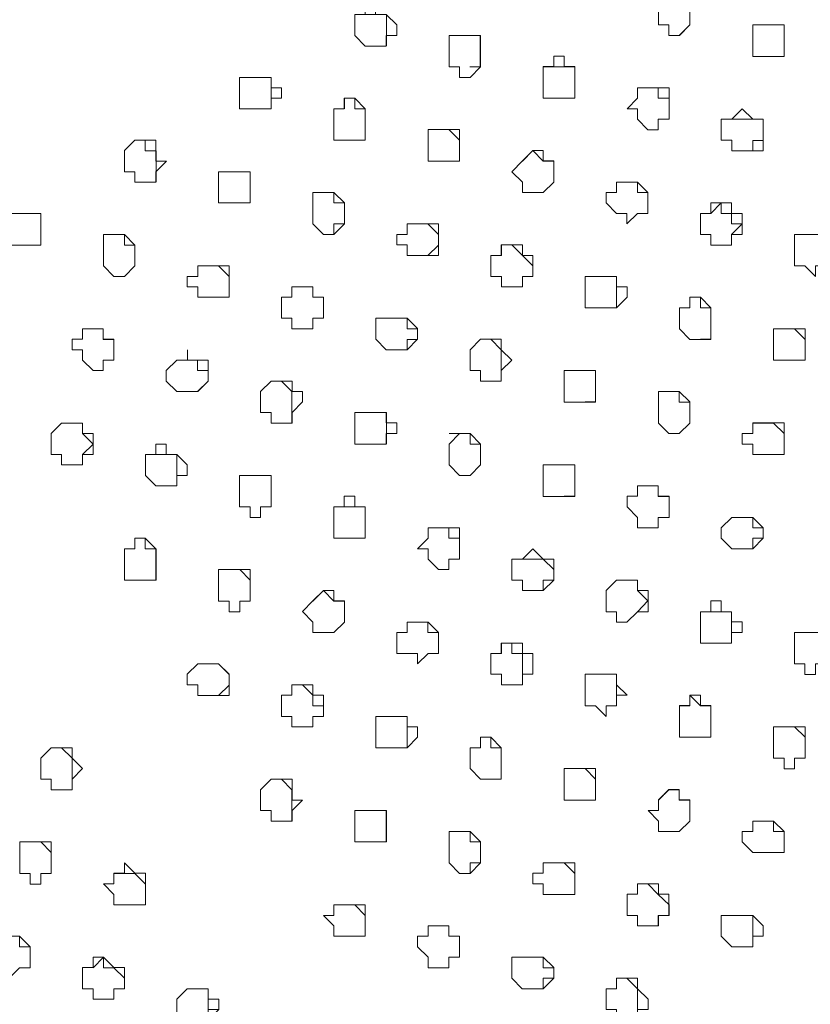
# Model space of a CAD drawing. Units: millimetres. Extents: x 4675.8 to 4690.4, y 7772.2 to 7786.1.
# Drawn here: x 4684.2 to 4684.3, y 7776.5 to 7776.7 of the extents above; entities that cross this region are included whole.
import ezdxf

# ---------------------------------------------------------------- set-up
doc = ezdxf.new("R2010")
doc.units = ezdxf.units.MM

msp = doc.modelspace()

# ---------------------------------------------------------------- linework, layer by layer
at = {"layer": 'Defpoints', "lineweight": 9}
for points in [[(4684.28666, 7776.70285), (4684.28878, 7776.70285), (4684.28878, 7776.70068), (4684.29087, 7776.70068), (4684.29304, 7776.70285), (4684.29304, 7776.70497), (4684.29304, 7776.70707), (4684.29304, 7776.70923), (4684.29087, 7776.70923), (4684.28878, 7776.70923), (4684.28666, 7776.70707), (4684.28666, 7776.70497)], [(4684.22502, 7776.70069), (4684.22714, 7776.69857), (4684.22924, 7776.69857), (4684.23141, 7776.69857), (4684.23141, 7776.70069), (4684.23353, 7776.70069), (4684.23353, 7776.70286), (4684.23141, 7776.70498), (4684.22924, 7776.70498), (4684.22924, 7776.70707), (4684.22714, 7776.70707), (4684.22714, 7776.70498), (4684.22502, 7776.70498), (4684.22502, 7776.70286)], [(4684.3058, 7776.69858), (4684.3058, 7776.69646), (4684.30792, 7776.69646), (4684.31001, 7776.69646), (4684.31218, 7776.69646), (4684.31218, 7776.69858), (4684.31218, 7776.7007), (4684.31218, 7776.70287), (4684.31001, 7776.70287), (4684.30792, 7776.70287), (4684.3058, 7776.70287), (4684.3058, 7776.7007)], [(4684.24414, 7776.69436), (4684.24626, 7776.69436), (4684.24626, 7776.6922), (4684.24842, 7776.6922), (4684.25052, 7776.69436), (4684.25052, 7776.69648), (4684.25052, 7776.69858), (4684.25052, 7776.7007), (4684.24842, 7776.7007), (4684.24626, 7776.7007), (4684.24414, 7776.7007), (4684.24414, 7776.69858), (4684.24414, 7776.69648)], [(4684.26328, 7776.69009), (4684.26328, 7776.68797), (4684.2654, 7776.68797), (4684.2675, 7776.68797), (4684.26966, 7776.68797), (4684.26966, 7776.69009), (4684.26966, 7776.69222), (4684.26966, 7776.69438), (4684.2675, 7776.69438), (4684.2675, 7776.69648), (4684.2654, 7776.69648), (4684.2654, 7776.69438), (4684.26328, 7776.69438), (4684.26328, 7776.69222)], [(4684.20164, 7776.68582), (4684.20376, 7776.68582), (4684.20586, 7776.68582), (4684.20803, 7776.68582), (4684.20803, 7776.68799), (4684.21015, 7776.68799), (4684.21015, 7776.69011), (4684.20803, 7776.69011), (4684.20803, 7776.69221), (4684.20586, 7776.69221), (4684.20376, 7776.69221), (4684.20164, 7776.69221), (4684.20164, 7776.69011), (4684.20164, 7776.68799)], [(4684.28241, 7776.68371), (4684.28453, 7776.68159), (4684.28663, 7776.68159), (4684.28663, 7776.68371), (4684.2888, 7776.68371), (4684.2888, 7776.68583), (4684.2888, 7776.688), (4684.2888, 7776.69009), (4684.28663, 7776.69009), (4684.28453, 7776.69009), (4684.28241, 7776.69009), (4684.28241, 7776.688), (4684.28029, 7776.68583), (4684.28241, 7776.68583)], [(4684.22076, 7776.6816), (4684.22076, 7776.67944), (4684.22288, 7776.67944), (4684.22504, 7776.67944), (4684.22714, 7776.67944), (4684.22714, 7776.6816), (4684.22714, 7776.68372), (4684.22714, 7776.68582), (4684.22504, 7776.68799), (4684.22288, 7776.68799), (4684.22288, 7776.68582), (4684.22076, 7776.68582), (4684.22076, 7776.68372)], [(4684.30152, 7776.67945), (4684.30152, 7776.67732), (4684.30364, 7776.67732), (4684.30581, 7776.67732), (4684.30791, 7776.67732), (4684.30791, 7776.67945), (4684.30791, 7776.68161), (4684.30791, 7776.68373), (4684.30581, 7776.68373), (4684.30364, 7776.68583), (4684.30152, 7776.68373), (4684.2994, 7776.68373), (4684.2994, 7776.68161), (4684.2994, 7776.67945)], [(4684.23989, 7776.67522), (4684.24201, 7776.67522), (4684.24411, 7776.67522), (4684.24628, 7776.67522), (4684.24628, 7776.67734), (4684.24628, 7776.67944), (4684.24628, 7776.6816), (4684.24411, 7776.6816), (4684.24201, 7776.6816), (4684.23989, 7776.6816), (4684.23989, 7776.67944), (4684.23989, 7776.67734)], [(4684.17826, 7776.67306), (4684.18038, 7776.67306), (4684.18038, 7776.67094), (4684.18248, 7776.67094), (4684.18465, 7776.67094), (4684.18465, 7776.67306), (4684.18677, 7776.67523), (4684.18465, 7776.67523), (4684.18465, 7776.67735), (4684.18465, 7776.67945), (4684.18248, 7776.67945), (4684.18038, 7776.67945), (4684.17826, 7776.67735), (4684.17826, 7776.67523)], [(4684.25903, 7776.67095), (4684.25903, 7776.66883), (4684.26115, 7776.66883), (4684.26325, 7776.66883), (4684.26541, 7776.67095), (4684.26541, 7776.67307), (4684.26541, 7776.67524), (4684.26325, 7776.67524), (4684.26325, 7776.67734), (4684.26115, 7776.67734), (4684.25903, 7776.67524), (4684.25691, 7776.67307)], [(4684.19737, 7776.66884), (4684.19737, 7776.66672), (4684.19949, 7776.66672), (4684.20166, 7776.66672), (4684.20376, 7776.66672), (4684.20376, 7776.66884), (4684.20376, 7776.67096), (4684.20376, 7776.67306), (4684.20166, 7776.67306), (4684.19949, 7776.67306), (4684.19737, 7776.67306), (4684.19737, 7776.67096)], [(4684.27814, 7776.66458), (4684.28027, 7776.66458), (4684.28027, 7776.66246), (4684.28243, 7776.66458), (4684.28453, 7776.66458), (4684.28453, 7776.66674), (4684.28453, 7776.66886), (4684.28243, 7776.67096), (4684.28027, 7776.67096), (4684.27814, 7776.67096), (4684.27814, 7776.66886), (4684.27602, 7776.66886), (4684.27602, 7776.66674)], [(4684.21651, 7776.66247), (4684.21863, 7776.66035), (4684.22073, 7776.66035), (4684.2229, 7776.66247), (4684.2229, 7776.66459), (4684.2229, 7776.66675), (4684.22073, 7776.66885), (4684.21863, 7776.66885), (4684.21651, 7776.66885), (4684.21651, 7776.66675), (4684.21651, 7776.66459)], [(4684.29517, 7776.66035), (4684.29729, 7776.66035), (4684.29729, 7776.65819), (4684.29939, 7776.65819), (4684.30151, 7776.65819), (4684.30151, 7776.66035), (4684.30368, 7776.66035), (4684.30368, 7776.66247), (4684.30368, 7776.66457), (4684.30151, 7776.66457), (4684.30151, 7776.66674), (4684.29939, 7776.66674), (4684.29729, 7776.66674), (4684.29729, 7776.66457), (4684.29517, 7776.66457), (4684.29517, 7776.66247)], [(4684.15488, 7776.66035), (4684.15488, 7776.65819), (4684.157, 7776.65819), (4684.1591, 7776.65819), (4684.16126, 7776.65819), (4684.16126, 7776.66035), (4684.16126, 7776.66247), (4684.16126, 7776.66457), (4684.1591, 7776.66457), (4684.157, 7776.66457), (4684.15488, 7776.66457), (4684.15488, 7776.66247)], [(4684.23565, 7776.6582), (4684.23565, 7776.65608), (4684.23777, 7776.65608), (4684.23987, 7776.65608), (4684.24203, 7776.65608), (4684.24203, 7776.6582), (4684.24203, 7776.66036), (4684.24203, 7776.66248), (4684.23987, 7776.66248), (4684.23777, 7776.66248), (4684.23565, 7776.66248), (4684.23565, 7776.66036), (4684.23353, 7776.66036), (4684.23353, 7776.6582)], [(4684.17399, 7776.65397), (4684.17612, 7776.65181), (4684.17828, 7776.65181), (4684.18038, 7776.65397), (4684.18038, 7776.6561), (4684.18038, 7776.65819), (4684.17828, 7776.66036), (4684.17612, 7776.66036), (4684.17399, 7776.66036), (4684.17399, 7776.65819), (4684.17399, 7776.6561)], [(4684.31428, 7776.65397), (4684.3164, 7776.65397), (4684.31857, 7776.65181), (4684.31857, 7776.65397), (4684.32067, 7776.65397), (4684.32067, 7776.6561), (4684.32279, 7776.6561), (4684.32067, 7776.65819), (4684.32067, 7776.66036), (4684.31857, 7776.66036), (4684.3164, 7776.66036), (4684.31428, 7776.66036), (4684.31428, 7776.65819), (4684.31428, 7776.6561)], [(4684.25265, 7776.65182), (4684.25477, 7776.65182), (4684.25477, 7776.6497), (4684.25687, 7776.6497), (4684.25904, 7776.6497), (4684.25904, 7776.65182), (4684.26116, 7776.65182), (4684.26116, 7776.65398), (4684.26116, 7776.6561), (4684.25904, 7776.6561), (4684.25904, 7776.6582), (4684.25687, 7776.6582), (4684.25477, 7776.6582), (4684.25477, 7776.6561), (4684.25265, 7776.6561), (4684.25265, 7776.65398)], [(4684.19313, 7776.64971), (4684.19313, 7776.64759), (4684.19525, 7776.64759), (4684.19735, 7776.64759), (4684.19951, 7776.64759), (4684.19951, 7776.64971), (4684.19951, 7776.65183), (4684.19951, 7776.65399), (4684.19735, 7776.65399), (4684.19525, 7776.65399), (4684.19313, 7776.65399), (4684.19313, 7776.65183), (4684.19101, 7776.65183), (4684.19101, 7776.64971)], [(4684.27179, 7776.6476), (4684.27179, 7776.64543), (4684.27391, 7776.64543), (4684.27601, 7776.64543), (4684.27813, 7776.64543), (4684.28029, 7776.6476), (4684.28029, 7776.64972), (4684.27813, 7776.64972), (4684.27813, 7776.65182), (4684.27601, 7776.65182), (4684.27391, 7776.65182), (4684.27179, 7776.65182), (4684.27179, 7776.64972)], [(4684.21226, 7776.64333), (4684.21226, 7776.64121), (4684.21438, 7776.64121), (4684.21648, 7776.64121), (4684.21648, 7776.64333), (4684.21865, 7776.64333), (4684.21865, 7776.64545), (4684.21865, 7776.64761), (4684.21648, 7776.64761), (4684.21648, 7776.64971), (4684.21438, 7776.64971), (4684.21226, 7776.64971), (4684.21226, 7776.64761), (4684.21014, 7776.64761), (4684.21014, 7776.64545), (4684.21014, 7776.64333)], [(4684.2909, 7776.64122), (4684.29302, 7776.63905), (4684.29519, 7776.63905), (4684.29729, 7776.63905), (4684.29729, 7776.64122), (4684.29729, 7776.64334), (4684.29729, 7776.64543), (4684.29519, 7776.6476), (4684.29302, 7776.6476), (4684.29302, 7776.64543), (4684.2909, 7776.64543), (4684.2909, 7776.64334)], [(4684.22927, 7776.63906), (4684.23139, 7776.63694), (4684.23348, 7776.63694), (4684.23565, 7776.63694), (4684.23777, 7776.63906), (4684.23777, 7776.64123), (4684.23565, 7776.64335), (4684.23348, 7776.64335), (4684.23139, 7776.64335), (4684.22927, 7776.64335), (4684.22927, 7776.64123)], [(4684.16974, 7776.63484), (4684.17187, 7776.63272), (4684.17396, 7776.63272), (4684.17396, 7776.63484), (4684.17613, 7776.63484), (4684.17613, 7776.63696), (4684.17613, 7776.63906), (4684.17396, 7776.63906), (4684.17396, 7776.64122), (4684.17187, 7776.64122), (4684.16974, 7776.64122), (4684.16974, 7776.63906), (4684.16762, 7776.63906), (4684.16762, 7776.63696), (4684.16974, 7776.63696)], [(4684.31004, 7776.63484), (4684.31216, 7776.63484), (4684.31426, 7776.63484), (4684.31642, 7776.63484), (4684.31642, 7776.63696), (4684.31642, 7776.63906), (4684.31642, 7776.64122), (4684.31426, 7776.64122), (4684.31216, 7776.64122), (4684.31004, 7776.64122), (4684.31004, 7776.63906), (4684.31004, 7776.63696)], [(4684.24841, 7776.63273), (4684.25053, 7776.63273), (4684.25053, 7776.63056), (4684.25263, 7776.63056), (4684.25475, 7776.63056), (4684.25475, 7776.63273), (4684.25691, 7776.63485), (4684.25475, 7776.63695), (4684.25475, 7776.63907), (4684.25263, 7776.63907), (4684.25053, 7776.63907), (4684.24841, 7776.63695), (4684.24841, 7776.63485)], [(4684.18675, 7776.63057), (4684.18887, 7776.62845), (4684.19104, 7776.62845), (4684.19314, 7776.62845), (4684.19526, 7776.63057), (4684.19526, 7776.63274), (4684.19526, 7776.63486), (4684.19314, 7776.63486), (4684.19104, 7776.63486), (4684.19104, 7776.63696), (4684.19104, 7776.63486), (4684.18887, 7776.63486), (4684.18675, 7776.63274)], [(4684.26752, 7776.62846), (4684.26752, 7776.62634), (4684.26964, 7776.62634), (4684.27181, 7776.62634), (4684.2739, 7776.62634), (4684.2739, 7776.62846), (4684.2739, 7776.63058), (4684.2739, 7776.63274), (4684.27181, 7776.63274), (4684.26964, 7776.63274), (4684.26752, 7776.63274), (4684.26752, 7776.63058)], [(4684.20589, 7776.62419), (4684.20801, 7776.62419), (4684.20801, 7776.62207), (4684.21011, 7776.62207), (4684.21227, 7776.62207), (4684.21227, 7776.62419), (4684.21439, 7776.62635), (4684.21439, 7776.62848), (4684.21227, 7776.62848), (4684.21227, 7776.63057), (4684.21011, 7776.63057), (4684.20801, 7776.63057), (4684.20589, 7776.62848), (4684.20589, 7776.62635)], [(4684.28666, 7776.62208), (4684.28878, 7776.61996), (4684.29087, 7776.61996), (4684.29304, 7776.62208), (4684.29304, 7776.6242), (4684.29304, 7776.62637), (4684.29087, 7776.62846), (4684.28878, 7776.62846), (4684.28666, 7776.62846), (4684.28666, 7776.62637), (4684.28666, 7776.6242)], [(4684.22502, 7776.61997), (4684.22502, 7776.61781), (4684.22714, 7776.61781), (4684.22924, 7776.61781), (4684.23141, 7776.61781), (4684.23141, 7776.61997), (4684.23353, 7776.61997), (4684.23353, 7776.62209), (4684.23141, 7776.62209), (4684.23141, 7776.62419), (4684.22924, 7776.62419), (4684.22714, 7776.62419), (4684.22502, 7776.62419), (4684.22502, 7776.62209)], [(4684.16337, 7776.6157), (4684.16549, 7776.6157), (4684.16549, 7776.61358), (4684.16765, 7776.61358), (4684.16975, 7776.61358), (4684.16975, 7776.6157), (4684.17187, 7776.6157), (4684.17187, 7776.61782), (4684.17187, 7776.61998), (4684.16975, 7776.61998), (4684.16975, 7776.62208), (4684.16765, 7776.62208), (4684.16549, 7776.62208), (4684.16337, 7776.61998), (4684.16337, 7776.61782)], [(4684.3058, 7776.61781), (4684.3058, 7776.61569), (4684.30792, 7776.61569), (4684.31001, 7776.61569), (4684.31218, 7776.61569), (4684.31218, 7776.61781), (4684.31218, 7776.61998), (4684.31218, 7776.6221), (4684.31001, 7776.6221), (4684.30792, 7776.6221), (4684.3058, 7776.6221), (4684.3058, 7776.61998), (4684.30368, 7776.61998), (4684.30368, 7776.61781)], [(4684.24414, 7776.61359), (4684.24626, 7776.61142), (4684.24842, 7776.61142), (4684.25052, 7776.61359), (4684.25052, 7776.61571), (4684.25052, 7776.61781), (4684.24842, 7776.61997), (4684.24626, 7776.61997), (4684.24414, 7776.61781), (4684.24414, 7776.61571)], [(4684.1825, 7776.61143), (4684.18462, 7776.60931), (4684.18672, 7776.60931), (4684.18889, 7776.60931), (4684.18889, 7776.61143), (4684.19101, 7776.61143), (4684.19101, 7776.6136), (4684.18889, 7776.61572), (4684.18672, 7776.61572), (4684.18672, 7776.61781), (4684.18462, 7776.61781), (4684.18462, 7776.61572), (4684.1825, 7776.61572), (4684.1825, 7776.6136)], [(4684.26328, 7776.60932), (4684.26328, 7776.6072), (4684.2654, 7776.6072), (4684.2675, 7776.6072), (4684.26966, 7776.6072), (4684.26966, 7776.60932), (4684.26966, 7776.61144), (4684.26966, 7776.61361), (4684.2675, 7776.61361), (4684.2654, 7776.61361), (4684.26328, 7776.61361), (4684.26328, 7776.61144)], [(4684.20164, 7776.60506), (4684.20376, 7776.60506), (4684.20376, 7776.60294), (4684.20586, 7776.60294), (4684.20586, 7776.60506), (4684.20803, 7776.60506), (4684.20803, 7776.60722), (4684.20803, 7776.60934), (4684.20803, 7776.61144), (4684.20586, 7776.61144), (4684.20376, 7776.61144), (4684.20164, 7776.61144), (4684.20164, 7776.60934), (4684.20164, 7776.60722)], [(4684.28241, 7776.60294), (4684.28241, 7776.60082), (4684.28453, 7776.60082), (4684.28663, 7776.60082), (4684.28663, 7776.60294), (4684.2888, 7776.60294), (4684.2888, 7776.60507), (4684.2888, 7776.60723), (4684.28663, 7776.60723), (4684.28663, 7776.60933), (4684.28453, 7776.60933), (4684.28241, 7776.60933), (4684.28241, 7776.60723), (4684.28029, 7776.60723), (4684.28029, 7776.60507)], [(4684.22076, 7776.60083), (4684.22076, 7776.59871), (4684.22288, 7776.59871), (4684.22504, 7776.59871), (4684.22714, 7776.59871), (4684.22714, 7776.60083), (4684.22714, 7776.60295), (4684.22714, 7776.60505), (4684.22504, 7776.60505), (4684.22504, 7776.60721), (4684.22288, 7776.60721), (4684.22288, 7776.60505), (4684.22076, 7776.60505), (4684.22076, 7776.60295)], [(4684.29941, 7776.59872), (4684.30153, 7776.59656), (4684.30363, 7776.59656), (4684.3058, 7776.59656), (4684.30792, 7776.59872), (4684.30792, 7776.60084), (4684.3058, 7776.60294), (4684.30363, 7776.60294), (4684.30153, 7776.60294), (4684.29941, 7776.60084)], [(4684.23989, 7776.59445), (4684.24201, 7776.59233), (4684.24411, 7776.59233), (4684.24411, 7776.59445), (4684.24628, 7776.59445), (4684.24628, 7776.59657), (4684.24628, 7776.59874), (4684.24628, 7776.60084), (4684.24411, 7776.60084), (4684.24201, 7776.60084), (4684.23989, 7776.60084), (4684.23989, 7776.59874), (4684.23777, 7776.59657), (4684.23989, 7776.59657)], [(4684.17826, 7776.59234), (4684.17826, 7776.59018), (4684.18038, 7776.59018), (4684.18248, 7776.59018), (4684.18465, 7776.59018), (4684.18465, 7776.59234), (4684.18465, 7776.59446), (4684.18465, 7776.59656), (4684.18248, 7776.59873), (4684.18038, 7776.59873), (4684.18038, 7776.59656), (4684.17826, 7776.59656), (4684.17826, 7776.59446)], [(4684.25903, 7776.59019), (4684.25903, 7776.58807), (4684.26115, 7776.58807), (4684.26325, 7776.58807), (4684.26541, 7776.59019), (4684.26541, 7776.59235), (4684.26541, 7776.59447), (4684.26325, 7776.59447), (4684.26115, 7776.59657), (4684.25903, 7776.59447), (4684.25691, 7776.59447), (4684.25691, 7776.59235), (4684.25691, 7776.59019)], [(4684.19737, 7776.58596), (4684.19949, 7776.58596), (4684.19949, 7776.5838), (4684.20166, 7776.5838), (4684.20166, 7776.58596), (4684.20376, 7776.58596), (4684.20376, 7776.58808), (4684.20376, 7776.59018), (4684.20376, 7776.59235), (4684.20166, 7776.59235), (4684.19949, 7776.59235), (4684.19737, 7776.59235), (4684.19737, 7776.59018), (4684.19737, 7776.58808)], [(4684.27604, 7776.5838), (4684.27816, 7776.5838), (4684.27816, 7776.58168), (4684.28025, 7776.58168), (4684.28242, 7776.5838), (4684.28454, 7776.5838), (4684.28454, 7776.58597), (4684.28454, 7776.58809), (4684.28242, 7776.58809), (4684.28242, 7776.59019), (4684.28025, 7776.59019), (4684.27816, 7776.59019), (4684.27604, 7776.58809), (4684.27604, 7776.58597)], [(4684.21651, 7776.5817), (4684.21651, 7776.57957), (4684.21863, 7776.57957), (4684.22073, 7776.57957), (4684.2229, 7776.5817), (4684.2229, 7776.58382), (4684.2229, 7776.58598), (4684.22073, 7776.58598), (4684.22073, 7776.58808), (4684.21863, 7776.58808), (4684.21651, 7776.58598), (4684.21439, 7776.58382)], [(4684.29517, 7776.57959), (4684.29517, 7776.57742), (4684.29729, 7776.57742), (4684.29939, 7776.57742), (4684.30151, 7776.57742), (4684.30151, 7776.57959), (4684.30368, 7776.57959), (4684.30368, 7776.58171), (4684.30151, 7776.58171), (4684.30151, 7776.5838), (4684.29939, 7776.5838), (4684.29939, 7776.58597), (4684.29729, 7776.58597), (4684.29729, 7776.5838), (4684.29517, 7776.5838), (4684.29517, 7776.58171)], [(4684.23352, 7776.57532), (4684.23564, 7776.57532), (4684.23773, 7776.57532), (4684.23773, 7776.5732), (4684.2399, 7776.57532), (4684.24202, 7776.57532), (4684.24202, 7776.57744), (4684.24202, 7776.5796), (4684.2399, 7776.5817), (4684.23773, 7776.5817), (4684.23564, 7776.5817), (4684.23564, 7776.5796), (4684.23352, 7776.5796), (4684.23352, 7776.57744)], [(4684.31428, 7776.5732), (4684.3164, 7776.5732), (4684.3164, 7776.57108), (4684.31857, 7776.57108), (4684.31857, 7776.5732), (4684.32067, 7776.5732), (4684.32067, 7776.57532), (4684.32067, 7776.57742), (4684.32067, 7776.57959), (4684.31857, 7776.57959), (4684.3164, 7776.57959), (4684.31428, 7776.57959), (4684.31428, 7776.57742), (4684.31428, 7776.57532)], [(4684.25265, 7776.57109), (4684.25477, 7776.57109), (4684.25477, 7776.56893), (4684.25687, 7776.56893), (4684.25904, 7776.56893), (4684.25904, 7776.57109), (4684.26116, 7776.57109), (4684.26116, 7776.57321), (4684.26116, 7776.57531), (4684.25904, 7776.57531), (4684.25904, 7776.57743), (4684.25687, 7776.57743), (4684.25477, 7776.57743), (4684.25477, 7776.57531), (4684.25265, 7776.57531), (4684.25265, 7776.57321)], [(4684.19313, 7776.56894), (4684.19313, 7776.56682), (4684.19525, 7776.56682), (4684.19735, 7776.56682), (4684.19951, 7776.56682), (4684.19951, 7776.56894), (4684.19951, 7776.5711), (4684.19735, 7776.57322), (4684.19525, 7776.57322), (4684.19313, 7776.57322), (4684.19101, 7776.5711), (4684.19101, 7776.56894)], [(4684.27179, 7776.56472), (4684.27391, 7776.56472), (4684.27601, 7776.56255), (4684.27601, 7776.56472), (4684.27813, 7776.56472), (4684.27813, 7776.56684), (4684.28029, 7776.56684), (4684.27813, 7776.56893), (4684.27813, 7776.5711), (4684.27601, 7776.5711), (4684.27391, 7776.5711), (4684.27179, 7776.5711), (4684.27179, 7776.56893), (4684.27179, 7776.56684)], [(4684.21013, 7776.56256), (4684.21225, 7776.56256), (4684.21225, 7776.56044), (4684.21435, 7776.56044), (4684.21652, 7776.56044), (4684.21652, 7776.56256), (4684.21864, 7776.56256), (4684.21864, 7776.56472), (4684.21864, 7776.56684), (4684.21652, 7776.56684), (4684.21652, 7776.56894), (4684.21435, 7776.56894), (4684.21225, 7776.56894), (4684.21225, 7776.56684), (4684.21013, 7776.56684), (4684.21013, 7776.56472)], [(4684.2909, 7776.56045), (4684.2909, 7776.55833), (4684.29302, 7776.55833), (4684.29519, 7776.55833), (4684.29729, 7776.55833), (4684.29729, 7776.56045), (4684.29729, 7776.56257), (4684.29729, 7776.56474), (4684.29519, 7776.56474), (4684.29519, 7776.56683), (4684.29302, 7776.56683), (4684.29302, 7776.56474), (4684.2909, 7776.56474), (4684.2909, 7776.56257)], [(4684.22927, 7776.55833), (4684.22927, 7776.55617), (4684.23139, 7776.55617), (4684.23348, 7776.55617), (4684.23565, 7776.55617), (4684.23777, 7776.55833), (4684.23777, 7776.56045), (4684.23565, 7776.56045), (4684.23565, 7776.56255), (4684.23348, 7776.56255), (4684.23139, 7776.56255), (4684.22927, 7776.56255), (4684.22927, 7776.56045)], [(4684.31004, 7776.55407), (4684.31216, 7776.55407), (4684.31216, 7776.55195), (4684.31426, 7776.55195), (4684.31426, 7776.55407), (4684.31642, 7776.55407), (4684.31642, 7776.55619), (4684.31642, 7776.55835), (4684.31642, 7776.56045), (4684.31426, 7776.56045), (4684.31216, 7776.56045), (4684.31004, 7776.56045), (4684.31004, 7776.55835), (4684.31004, 7776.55619)], [(4684.24841, 7776.55196), (4684.25053, 7776.54979), (4684.25263, 7776.54979), (4684.25475, 7776.54979), (4684.25475, 7776.55196), (4684.25475, 7776.55408), (4684.25475, 7776.55618), (4684.25263, 7776.55834), (4684.25053, 7776.55834), (4684.25053, 7776.55618), (4684.24841, 7776.55618), (4684.24841, 7776.55408)], [(4684.16126, 7776.5498), (4684.16338, 7776.5498), (4684.16338, 7776.54768), (4684.16548, 7776.54768), (4684.16764, 7776.54768), (4684.16764, 7776.5498), (4684.16976, 7776.55197), (4684.16764, 7776.55409), (4684.16764, 7776.55618), (4684.16548, 7776.55618), (4684.16338, 7776.55618), (4684.16126, 7776.55409), (4684.16126, 7776.55197)], [(4684.26752, 7776.54558), (4684.26964, 7776.54558), (4684.27181, 7776.54558), (4684.2739, 7776.54558), (4684.2739, 7776.5477), (4684.2739, 7776.5498), (4684.2739, 7776.55197), (4684.27181, 7776.55197), (4684.26964, 7776.55197), (4684.26752, 7776.55197), (4684.26752, 7776.5498), (4684.26752, 7776.5477)], [(4684.20589, 7776.54347), (4684.20801, 7776.54347), (4684.20801, 7776.5413), (4684.21011, 7776.5413), (4684.21227, 7776.5413), (4684.21227, 7776.54347), (4684.21439, 7776.54559), (4684.21227, 7776.54559), (4684.21227, 7776.54768), (4684.21227, 7776.54981), (4684.21011, 7776.54981), (4684.20801, 7776.54981), (4684.20589, 7776.54768), (4684.20589, 7776.54559)], [(4684.28666, 7776.54131), (4684.28666, 7776.53919), (4684.28878, 7776.53919), (4684.29087, 7776.53919), (4684.29304, 7776.54131), (4684.29304, 7776.54347), (4684.29304, 7776.5456), (4684.29087, 7776.5456), (4684.29087, 7776.54769), (4684.28878, 7776.54769), (4684.28666, 7776.5456), (4684.28666, 7776.54347), (4684.28454, 7776.54347)], [(4684.22502, 7776.5392), (4684.22502, 7776.53708), (4684.22714, 7776.53708), (4684.22924, 7776.53708), (4684.23141, 7776.53708), (4684.23141, 7776.5392), (4684.23141, 7776.54132), (4684.23141, 7776.54349), (4684.22924, 7776.54349), (4684.22714, 7776.54349), (4684.22502, 7776.54349), (4684.22502, 7776.54132)], [(4684.3058, 7776.53493), (4684.30792, 7776.53493), (4684.31001, 7776.53493), (4684.31218, 7776.53493), (4684.31218, 7776.5371), (4684.31218, 7776.53922), (4684.31001, 7776.54132), (4684.30792, 7776.54132), (4684.3058, 7776.54132), (4684.3058, 7776.53922), (4684.30368, 7776.53922), (4684.30368, 7776.5371)], [(4684.24414, 7776.53282), (4684.24626, 7776.5307), (4684.24842, 7776.5307), (4684.25052, 7776.53282), (4684.25052, 7776.53494), (4684.25052, 7776.53711), (4684.24842, 7776.53921), (4684.24626, 7776.53921), (4684.24414, 7776.53921), (4684.24414, 7776.53711), (4684.24414, 7776.53494)], [(4684.15699, 7776.53071), (4684.15911, 7776.53071), (4684.15911, 7776.52855), (4684.16128, 7776.52855), (4684.16128, 7776.53071), (4684.16338, 7776.53071), (4684.16338, 7776.53283), (4684.16338, 7776.53493), (4684.16338, 7776.5371), (4684.16128, 7776.5371), (4684.15911, 7776.5371), (4684.15699, 7776.5371), (4684.15699, 7776.53493), (4684.15699, 7776.53283)], [(4684.17613, 7776.52644), (4684.17613, 7776.52432), (4684.17825, 7776.52432), (4684.18035, 7776.52432), (4684.18251, 7776.52432), (4684.18251, 7776.52644), (4684.18251, 7776.52856), (4684.18251, 7776.53073), (4684.18035, 7776.53073), (4684.17825, 7776.53282), (4684.17825, 7776.53073), (4684.17613, 7776.53073), (4684.17613, 7776.52856), (4684.17401, 7776.52856)], [(4684.26328, 7776.52856), (4684.26328, 7776.52643), (4684.2654, 7776.52643), (4684.2675, 7776.52643), (4684.26966, 7776.52643), (4684.26966, 7776.52856), (4684.26966, 7776.53072), (4684.26966, 7776.53284), (4684.2675, 7776.53284), (4684.2654, 7776.53284), (4684.26328, 7776.53284), (4684.26328, 7776.53072), (4684.26116, 7776.53072), (4684.26116, 7776.52856)], [(4684.28028, 7776.52217), (4684.2824, 7776.52217), (4684.2824, 7776.52005), (4684.2845, 7776.52005), (4684.28666, 7776.52005), (4684.28666, 7776.52217), (4684.28878, 7776.52217), (4684.28878, 7776.52434), (4684.28878, 7776.52646), (4684.28666, 7776.52646), (4684.28666, 7776.52856), (4684.2845, 7776.52856), (4684.2824, 7776.52856), (4684.2824, 7776.52646), (4684.28028, 7776.52646), (4684.28028, 7776.52434)], [(4684.22076, 7776.52006), (4684.22076, 7776.51794), (4684.22288, 7776.51794), (4684.22504, 7776.51794), (4684.22714, 7776.51794), (4684.22714, 7776.52006), (4684.22714, 7776.52219), (4684.22714, 7776.52435), (4684.22504, 7776.52435), (4684.22288, 7776.52435), (4684.22076, 7776.52435), (4684.22076, 7776.52219), (4684.21864, 7776.52219)], [(4684.29941, 7776.51795), (4684.30153, 7776.51579), (4684.30363, 7776.51579), (4684.3058, 7776.51579), (4684.3058, 7776.51795), (4684.30792, 7776.51795), (4684.30792, 7776.52007), (4684.3058, 7776.52217), (4684.30363, 7776.52217), (4684.30153, 7776.52217), (4684.29941, 7776.52217), (4684.29941, 7776.52007)], [(4684.23989, 7776.51368), (4684.23989, 7776.51156), (4684.24201, 7776.51156), (4684.24411, 7776.51156), (4684.24411, 7776.51368), (4684.24628, 7776.51368), (4684.24628, 7776.5158), (4684.24628, 7776.51797), (4684.24411, 7776.51797), (4684.24411, 7776.52007), (4684.24201, 7776.52007), (4684.23989, 7776.52007), (4684.23989, 7776.51797), (4684.23777, 7776.51797), (4684.23777, 7776.5158)], [(4684.15274, 7776.51157), (4684.15486, 7776.51157), (4684.15486, 7776.50945), (4684.15696, 7776.51157), (4684.15913, 7776.51157), (4684.15913, 7776.51369), (4684.15913, 7776.51579), (4684.15696, 7776.51796), (4684.15486, 7776.51796), (4684.15274, 7776.51796), (4684.15274, 7776.51579), (4684.15062, 7776.51579), (4684.15062, 7776.51369), (4684.15274, 7776.51369)], [(4684.17188, 7776.50731), (4684.17188, 7776.50519), (4684.174, 7776.50519), (4684.1761, 7776.50519), (4684.1761, 7776.50731), (4684.17826, 7776.50731), (4684.17826, 7776.50947), (4684.17826, 7776.51159), (4684.1761, 7776.51159), (4684.174, 7776.51369), (4684.17188, 7776.51369), (4684.17188, 7776.51159), (4684.16976, 7776.51159), (4684.16976, 7776.50947), (4684.16976, 7776.50731)], [(4684.2569, 7776.50946), (4684.25902, 7776.5073), (4684.26111, 7776.5073), (4684.26328, 7776.5073), (4684.2654, 7776.50946), (4684.2654, 7776.51158), (4684.26328, 7776.51368), (4684.26111, 7776.51368), (4684.25902, 7776.51368), (4684.2569, 7776.51368), (4684.2569, 7776.51158)], [(4684.27604, 7776.50308), (4684.27816, 7776.50308), (4684.27816, 7776.50092), (4684.28025, 7776.50092), (4684.28242, 7776.50092), (4684.28242, 7776.50308), (4684.28454, 7776.50308), (4684.28454, 7776.50521), (4684.28242, 7776.5073), (4684.28242, 7776.50947), (4684.28025, 7776.50947), (4684.27816, 7776.50947), (4684.27816, 7776.5073), (4684.27604, 7776.5073), (4684.27604, 7776.50521)], [(4684.18889, 7776.50093), (4684.19101, 7776.50093), (4684.19101, 7776.49881), (4684.1931, 7776.49881), (4684.19527, 7776.50093), (4684.19739, 7776.50309), (4684.19739, 7776.50521), (4684.19527, 7776.50521), (4684.19527, 7776.50731), (4684.1931, 7776.50731), (4684.19101, 7776.50731), (4684.18889, 7776.50521), (4684.18889, 7776.50309)]]:
    msp.add_lwpolyline(points, close=True, dxfattribs=at)
for points in [[(4684.28879, 7776.70923), (4684.29091, 7776.70923), (4684.29091, 7776.70706), (4684.29301, 7776.70706), (4684.29301, 7776.70494), (4684.29301, 7776.70284), (4684.29091, 7776.70068)], [(4684.22713, 7776.70496), (4684.22926, 7776.70496), (4684.23142, 7776.70496), (4684.23142, 7776.70284), (4684.23142, 7776.70068), (4684.23142, 7776.69858)], [(4684.3058, 7776.70285), (4684.30792, 7776.70285), (4684.31001, 7776.70285), (4684.31218, 7776.70285), (4684.31218, 7776.70068), (4684.31218, 7776.69856), (4684.31218, 7776.69646), (4684.31001, 7776.69646)], [(4684.24627, 7776.70069), (4684.2484, 7776.70069), (4684.25049, 7776.70069), (4684.25049, 7776.69857), (4684.25049, 7776.69647), (4684.25049, 7776.69435), (4684.2484, 7776.69435)], [(4684.26328, 7776.69436), (4684.2654, 7776.69436), (4684.2675, 7776.69436), (4684.26966, 7776.69436), (4684.26966, 7776.6922), (4684.26966, 7776.69007), (4684.26966, 7776.68798), (4684.2675, 7776.68798)], [(4684.20376, 7776.6922), (4684.20588, 7776.6922), (4684.20804, 7776.6922), (4684.20804, 7776.69008), (4684.20804, 7776.68799), (4684.20804, 7776.68582)], [(4684.28241, 7776.69009), (4684.28453, 7776.69009), (4684.28663, 7776.69009), (4684.28663, 7776.68797), (4684.2888, 7776.68797), (4684.2888, 7776.68581), (4684.2888, 7776.68371), (4684.28663, 7776.68371)], [(4684.22289, 7776.68582), (4684.22289, 7776.68799), (4684.22501, 7776.68799), (4684.22501, 7776.68582), (4684.22711, 7776.68582), (4684.22711, 7776.6837), (4684.22711, 7776.6816), (4684.22711, 7776.67944), (4684.22501, 7776.67944)], [(4684.30152, 7776.68371), (4684.30364, 7776.68371), (4684.30581, 7776.68371), (4684.30791, 7776.68371), (4684.30791, 7776.68159), (4684.30791, 7776.67943), (4684.30581, 7776.67943), (4684.30581, 7776.67733)], [(4684.23989, 7776.6816), (4684.24201, 7776.6816), (4684.24411, 7776.6816), (4684.24628, 7776.67944), (4684.24628, 7776.67732), (4684.24628, 7776.67522), (4684.24411, 7776.67522)], [(4684.18037, 7776.67945), (4684.18249, 7776.67945), (4684.18249, 7776.67732), (4684.18466, 7776.67732), (4684.18466, 7776.67523), (4684.18466, 7776.67306), (4684.18466, 7776.67094)], [(4684.25903, 7776.67522), (4684.26115, 7776.67734), (4684.26325, 7776.67522), (4684.26541, 7776.67522), (4684.26541, 7776.67305), (4684.26541, 7776.67093), (4684.26325, 7776.66884)], [(4684.19737, 7776.67306), (4684.19949, 7776.67306), (4684.20166, 7776.67306), (4684.20376, 7776.67306), (4684.20376, 7776.67094), (4684.20376, 7776.66885), (4684.20376, 7776.66672), (4684.20166, 7776.66672)], [(4684.27814, 7776.67095), (4684.28027, 7776.67095), (4684.28243, 7776.67095), (4684.28243, 7776.66883), (4684.28453, 7776.66883), (4684.28453, 7776.66674), (4684.28453, 7776.66457), (4684.28243, 7776.66457)], [(4684.21651, 7776.66884), (4684.21863, 7776.66884), (4684.22073, 7776.66884), (4684.22073, 7776.66672), (4684.2229, 7776.66672), (4684.2229, 7776.66456), (4684.2229, 7776.66246), (4684.22073, 7776.66246), (4684.22073, 7776.66034)], [(4684.29728, 7776.66458), (4684.2994, 7776.66674), (4684.2994, 7776.66458), (4684.3015, 7776.66458), (4684.3015, 7776.66246), (4684.30366, 7776.66246), (4684.3015, 7776.66036), (4684.3015, 7776.65819)], [(4684.15699, 7776.66458), (4684.15911, 7776.66458), (4684.16128, 7776.66458), (4684.16128, 7776.66246), (4684.16128, 7776.66036), (4684.16128, 7776.65819), (4684.15911, 7776.65819)], [(4684.23565, 7776.66247), (4684.23777, 7776.66247), (4684.23987, 7776.66247), (4684.24203, 7776.66035), (4684.24203, 7776.65818), (4684.23987, 7776.65608)], [(4684.17399, 7776.66035), (4684.17612, 7776.66035), (4684.17828, 7776.66035), (4684.17828, 7776.65819), (4684.18038, 7776.65819), (4684.18038, 7776.65607), (4684.18038, 7776.65397), (4684.17828, 7776.6518)], [(4684.31642, 7776.66035), (4684.31854, 7776.66035), (4684.32063, 7776.66035), (4684.32063, 7776.65819), (4684.32063, 7776.65607), (4684.32063, 7776.65397)], [(4684.25476, 7776.65608), (4684.25476, 7776.6582), (4684.25688, 7776.6582), (4684.25905, 7776.65608), (4684.26115, 7776.65396), (4684.26115, 7776.6518), (4684.25905, 7776.6518), (4684.25905, 7776.6497)], [(4684.19313, 7776.65397), (4684.19525, 7776.65397), (4684.19735, 7776.65397), (4684.19951, 7776.65181), (4684.19951, 7776.64969), (4684.19951, 7776.64759), (4684.19735, 7776.64759)], [(4684.2739, 7776.65182), (4684.27602, 7776.65182), (4684.27812, 7776.65182), (4684.27812, 7776.6497), (4684.27812, 7776.6476), (4684.27812, 7776.64543)], [(4684.21226, 7776.64971), (4684.21438, 7776.64971), (4684.21648, 7776.64971), (4684.21648, 7776.64759), (4684.21865, 7776.64759), (4684.21865, 7776.64542), (4684.21865, 7776.64332), (4684.21648, 7776.64332), (4684.21648, 7776.6412)], [(4684.29304, 7776.64544), (4684.29304, 7776.64761), (4684.29516, 7776.64761), (4684.29516, 7776.64544), (4684.29726, 7776.64544), (4684.29726, 7776.64332), (4684.29726, 7776.64122), (4684.29726, 7776.63906), (4684.29516, 7776.63906)], [(4684.2314, 7776.64333), (4684.23353, 7776.64333), (4684.23562, 7776.64333), (4684.23562, 7776.64121), (4684.23774, 7776.64121), (4684.23774, 7776.63904), (4684.23562, 7776.63904), (4684.23562, 7776.63694)], [(4684.16974, 7776.64122), (4684.17187, 7776.64122), (4684.17396, 7776.64122), (4684.17396, 7776.63905), (4684.17613, 7776.63905), (4684.17613, 7776.63693), (4684.17613, 7776.63483), (4684.17396, 7776.63483)], [(4684.31004, 7776.64122), (4684.31216, 7776.64122), (4684.31426, 7776.64122), (4684.31642, 7776.63905), (4684.31642, 7776.63693), (4684.31642, 7776.63483), (4684.31426, 7776.63483)], [(4684.25052, 7776.63906), (4684.25264, 7776.63906), (4684.25474, 7776.63694), (4684.25474, 7776.63484), (4684.25474, 7776.63272), (4684.25474, 7776.63056)], [(4684.18889, 7776.63484), (4684.19101, 7776.63484), (4684.1931, 7776.63484), (4684.1931, 7776.63272), (4684.19527, 7776.63272), (4684.19527, 7776.63055), (4684.1931, 7776.62846)], [(4684.26965, 7776.63273), (4684.27177, 7776.63273), (4684.27387, 7776.63273), (4684.27387, 7776.63056), (4684.27387, 7776.62844), (4684.27387, 7776.62635), (4684.27177, 7776.62635)], [(4684.20802, 7776.63057), (4684.21014, 7776.63057), (4684.21224, 7776.62845), (4684.21224, 7776.62635), (4684.21224, 7776.62419), (4684.21224, 7776.62207)], [(4684.28666, 7776.62846), (4684.28878, 7776.62846), (4684.29087, 7776.62846), (4684.29087, 7776.62634), (4684.29304, 7776.62634), (4684.29304, 7776.62417), (4684.29304, 7776.62207), (4684.29087, 7776.61995)], [(4684.22713, 7776.62419), (4684.22926, 7776.62419), (4684.23142, 7776.62419), (4684.23142, 7776.62207), (4684.23142, 7776.61997), (4684.23142, 7776.61781)], [(4684.1655, 7776.62208), (4684.16762, 7776.62208), (4684.16972, 7776.62208), (4684.16972, 7776.61996), (4684.17189, 7776.61779), (4684.16972, 7776.6157)], [(4684.3058, 7776.62208), (4684.30792, 7776.62208), (4684.31001, 7776.62208), (4684.31218, 7776.61996), (4684.31218, 7776.61779), (4684.31218, 7776.6157), (4684.31001, 7776.6157)], [(4684.24414, 7776.61997), (4684.24626, 7776.61997), (4684.24842, 7776.61997), (4684.24842, 7776.61781), (4684.25052, 7776.61781), (4684.25052, 7776.61569), (4684.25052, 7776.61359), (4684.24842, 7776.61142)], [(4684.18464, 7776.6157), (4684.18676, 7776.6157), (4684.18886, 7776.6157), (4684.18886, 7776.61358), (4684.18886, 7776.61141), (4684.18886, 7776.60932)], [(4684.26328, 7776.61359), (4684.2654, 7776.61359), (4684.2675, 7776.61359), (4684.26966, 7776.61359), (4684.26966, 7776.61142), (4684.26966, 7776.6093), (4684.26966, 7776.60721), (4684.2675, 7776.60721)], [(4684.20376, 7776.61143), (4684.20588, 7776.61143), (4684.20804, 7776.61143), (4684.20804, 7776.60931), (4684.20804, 7776.60719), (4684.20804, 7776.60505), (4684.20588, 7776.60505)], [(4684.28241, 7776.60932), (4684.28453, 7776.60932), (4684.28663, 7776.60932), (4684.28663, 7776.6072), (4684.2888, 7776.6072), (4684.2888, 7776.60504), (4684.2888, 7776.60294), (4684.28663, 7776.60294), (4684.28663, 7776.60082)], [(4684.22076, 7776.60506), (4684.22288, 7776.60506), (4684.22504, 7776.60506), (4684.22714, 7776.60506), (4684.22714, 7776.60294), (4684.22714, 7776.60084), (4684.22714, 7776.59872), (4684.22504, 7776.59872)], [(4684.30152, 7776.60294), (4684.30364, 7776.60294), (4684.30581, 7776.60294), (4684.30581, 7776.60082), (4684.30791, 7776.60082), (4684.30791, 7776.59873), (4684.30581, 7776.59873), (4684.30581, 7776.59656)], [(4684.23989, 7776.60083), (4684.24201, 7776.60083), (4684.24411, 7776.60083), (4684.24411, 7776.59871), (4684.24628, 7776.59871), (4684.24628, 7776.59655), (4684.24628, 7776.59445), (4684.24411, 7776.59445)], [(4684.18037, 7776.59656), (4684.18037, 7776.59873), (4684.18249, 7776.59873), (4684.18249, 7776.59656), (4684.18466, 7776.59656), (4684.18466, 7776.59444), (4684.18466, 7776.59234), (4684.18466, 7776.59018), (4684.18249, 7776.59018)], [(4684.25903, 7776.59445), (4684.26115, 7776.59445), (4684.26325, 7776.59445), (4684.26541, 7776.59233), (4684.26541, 7776.59017), (4684.26325, 7776.59017), (4684.26325, 7776.58807)], [(4684.19737, 7776.59234), (4684.19949, 7776.59234), (4684.20166, 7776.59234), (4684.20376, 7776.59018), (4684.20376, 7776.58806), (4684.20376, 7776.58596), (4684.20166, 7776.58596)], [(4684.27814, 7776.59019), (4684.28027, 7776.59019), (4684.28243, 7776.59019), (4684.28243, 7776.58807), (4684.28453, 7776.58597), (4684.28243, 7776.5838)], [(4684.21651, 7776.58596), (4684.21863, 7776.58808), (4684.22073, 7776.58596), (4684.2229, 7776.58596), (4684.2229, 7776.5838), (4684.2229, 7776.58168), (4684.22073, 7776.57958)], [(4684.29728, 7776.5838), (4684.2994, 7776.5838), (4684.3015, 7776.5838), (4684.3015, 7776.58168), (4684.3015, 7776.57956), (4684.3015, 7776.57742)], [(4684.23565, 7776.5817), (4684.23777, 7776.5817), (4684.23987, 7776.5817), (4684.23987, 7776.57957), (4684.24203, 7776.57957), (4684.24203, 7776.57741), (4684.24203, 7776.57531), (4684.23987, 7776.57531)], [(4684.31642, 7776.57959), (4684.31854, 7776.57959), (4684.32063, 7776.57959), (4684.32063, 7776.57742), (4684.32063, 7776.5753), (4684.32063, 7776.5732), (4684.31854, 7776.5732)], [(4684.25476, 7776.57532), (4684.25476, 7776.57744), (4684.25688, 7776.57744), (4684.25688, 7776.57532), (4684.25905, 7776.57532), (4684.25905, 7776.5732), (4684.25905, 7776.5711), (4684.25905, 7776.56893)], [(4684.19313, 7776.5732), (4684.19525, 7776.5732), (4684.19735, 7776.5732), (4684.19951, 7776.57108), (4684.19951, 7776.56892), (4684.19735, 7776.56682)], [(4684.2739, 7776.57109), (4684.27602, 7776.57109), (4684.27812, 7776.57109), (4684.27812, 7776.56893), (4684.27812, 7776.56681), (4684.27812, 7776.56471)], [(4684.21226, 7776.56683), (4684.21226, 7776.56895), (4684.21438, 7776.56895), (4684.21648, 7776.56683), (4684.21648, 7776.56471), (4684.21865, 7776.56471), (4684.21865, 7776.56254), (4684.21648, 7776.56254), (4684.21648, 7776.56044)], [(4684.2909, 7776.56472), (4684.29302, 7776.56472), (4684.29302, 7776.56684), (4684.29519, 7776.56472), (4684.29729, 7776.56472), (4684.29729, 7776.56255), (4684.29729, 7776.56043), (4684.29729, 7776.55833), (4684.29519, 7776.55833)], [(4684.2314, 7776.56256), (4684.23353, 7776.56256), (4684.23562, 7776.56256), (4684.23562, 7776.56044), (4684.23562, 7776.55834), (4684.23562, 7776.55618)], [(4684.31004, 7776.56045), (4684.31216, 7776.56045), (4684.31426, 7776.56045), (4684.31642, 7776.55833), (4684.31642, 7776.55616), (4684.31642, 7776.55407), (4684.31426, 7776.55407)], [(4684.25052, 7776.55618), (4684.25052, 7776.55834), (4684.25264, 7776.55834), (4684.25264, 7776.55618), (4684.25474, 7776.55618), (4684.25474, 7776.55406), (4684.25474, 7776.55194), (4684.25474, 7776.54979), (4684.25264, 7776.54979)], [(4684.16337, 7776.55618), (4684.16549, 7776.55618), (4684.16765, 7776.55406), (4684.16765, 7776.55194), (4684.16765, 7776.54979), (4684.16765, 7776.54767)], [(4684.26752, 7776.55196), (4684.26964, 7776.55196), (4684.27181, 7776.55196), (4684.2739, 7776.54979), (4684.2739, 7776.54767), (4684.2739, 7776.54558), (4684.27181, 7776.54558)], [(4684.20802, 7776.5498), (4684.21014, 7776.5498), (4684.21224, 7776.54768), (4684.21224, 7776.54558), (4684.21224, 7776.54346), (4684.21224, 7776.5413)], [(4684.28666, 7776.54558), (4684.28878, 7776.5477), (4684.29087, 7776.5477), (4684.29087, 7776.54558), (4684.29304, 7776.54558), (4684.29304, 7776.54346), (4684.29304, 7776.5413), (4684.29087, 7776.5392)], [(4684.22713, 7776.54347), (4684.22926, 7776.54347), (4684.23142, 7776.54347), (4684.23142, 7776.5413), (4684.23142, 7776.53918), (4684.23142, 7776.53708), (4684.22926, 7776.53708)], [(4684.3058, 7776.54131), (4684.30792, 7776.54131), (4684.31001, 7776.54131), (4684.31001, 7776.53919), (4684.31218, 7776.53919), (4684.31218, 7776.53709), (4684.31218, 7776.53493), (4684.31001, 7776.53493)], [(4684.24414, 7776.5392), (4684.24626, 7776.5392), (4684.24842, 7776.5392), (4684.24842, 7776.53708), (4684.25052, 7776.53708), (4684.25052, 7776.53491), (4684.25052, 7776.53282), (4684.24842, 7776.53282), (4684.24842, 7776.5307)], [(4684.15699, 7776.53709), (4684.15911, 7776.53709), (4684.16128, 7776.53709), (4684.16338, 7776.53492), (4684.16338, 7776.5328), (4684.16338, 7776.5307), (4684.16128, 7776.5307)], [(4684.26328, 7776.53282), (4684.2654, 7776.53282), (4684.2675, 7776.53282), (4684.26966, 7776.5307), (4684.26966, 7776.52854), (4684.26966, 7776.52644), (4684.2675, 7776.52644)], [(4684.17613, 7776.53071), (4684.17825, 7776.53071), (4684.18035, 7776.53071), (4684.18251, 7776.52855), (4684.18251, 7776.52643), (4684.18251, 7776.52433), (4684.18035, 7776.52433)], [(4684.28241, 7776.52856), (4684.28453, 7776.52856), (4684.28663, 7776.52643), (4684.2888, 7776.52434), (4684.2888, 7776.52217), (4684.28663, 7776.52217), (4684.28663, 7776.52005)], [(4684.22076, 7776.52433), (4684.22288, 7776.52433), (4684.22504, 7776.52433), (4684.22714, 7776.52216), (4684.22714, 7776.52004), (4684.22714, 7776.51795), (4684.22504, 7776.51795)], [(4684.30152, 7776.52217), (4684.30364, 7776.52217), (4684.30581, 7776.52217), (4684.30581, 7776.52005), (4684.30581, 7776.51793), (4684.30581, 7776.51579)], [(4684.23989, 7776.52006), (4684.24201, 7776.52006), (4684.24411, 7776.52006), (4684.24411, 7776.51794), (4684.24628, 7776.51794), (4684.24628, 7776.51578), (4684.24628, 7776.51368), (4684.24411, 7776.51368), (4684.24411, 7776.51156)], [(4684.15274, 7776.51795), (4684.15486, 7776.51795), (4684.15696, 7776.51795), (4684.15696, 7776.51579), (4684.15913, 7776.51579), (4684.15913, 7776.51367), (4684.15913, 7776.51157), (4684.15696, 7776.51157)], [(4684.17188, 7776.51157), (4684.174, 7776.51369), (4684.174, 7776.51157), (4684.1761, 7776.51157), (4684.17826, 7776.50945), (4684.17826, 7776.50729), (4684.1761, 7776.50729), (4684.1761, 7776.50519)], [(4684.25903, 7776.51368), (4684.26115, 7776.51368), (4684.26325, 7776.51368), (4684.26325, 7776.51156), (4684.26541, 7776.51156), (4684.26541, 7776.50946), (4684.26325, 7776.50946), (4684.26325, 7776.5073)], [(4684.27814, 7776.50946), (4684.28027, 7776.50946), (4684.28243, 7776.5073), (4684.28243, 7776.50518), (4684.28243, 7776.50308), (4684.28243, 7776.50091)], [(4684.19102, 7776.50731), (4684.19314, 7776.50731), (4684.19524, 7776.50731), (4684.19524, 7776.50519), (4684.19524, 7776.50306), (4684.19736, 7776.50306), (4684.19524, 7776.50306), (4684.19524, 7776.50092)]]:
    msp.add_lwpolyline(points, dxfattribs=at)

doc.saveas('drawing.dxf')
